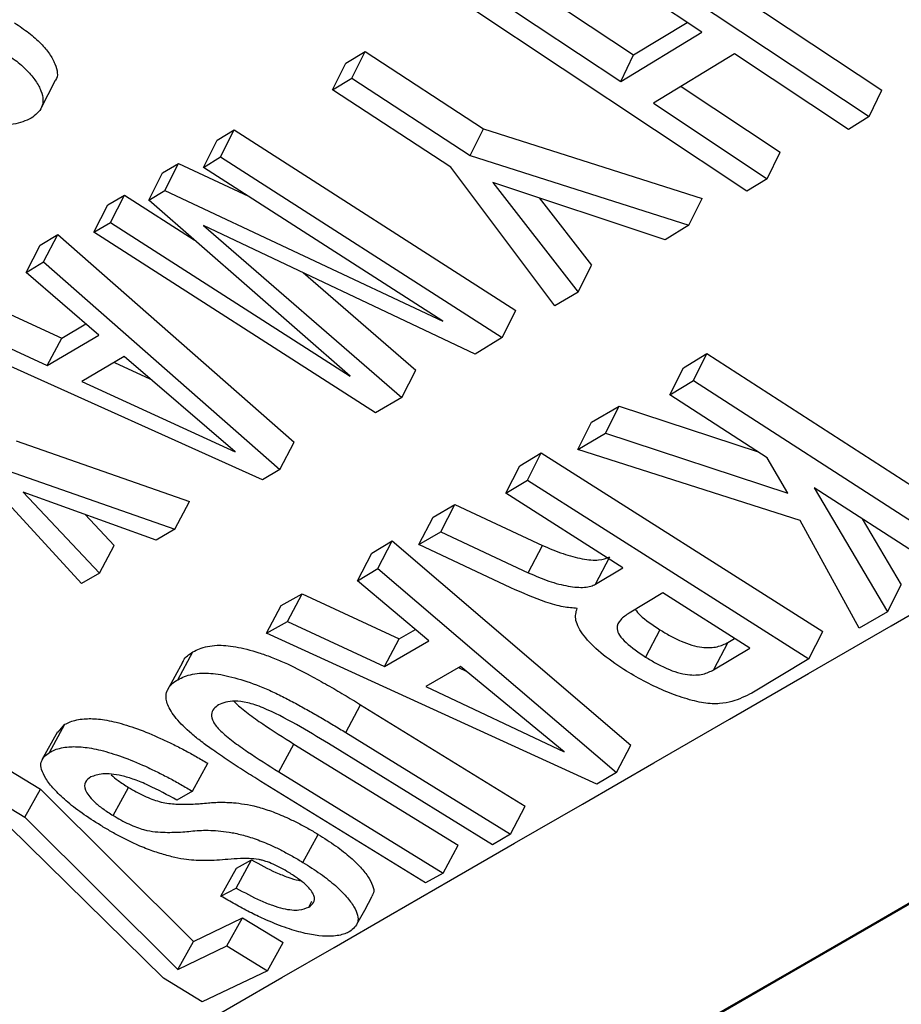
# Model space of a CAD drawing. Units: millimetres. Extents: x 0 to 420, y 0 to 297.
# Drawn here: x 97 to 100, y 173 to 176 of the extents above; entities that cross this region are included whole.
import ezdxf

# ---------------------------------------------------------------- set-up
doc = ezdxf.new("R2010")
doc.units = ezdxf.units.MM

msp = doc.modelspace()

# ---------------------------------------------------------------- linework, layer by layer
at = {"color": 7, "linetype": 'Continuous', "lineweight": 25}
for p, q in [((98.6926, 176.3945), (99.5256, 175.8413)), ((98.6548, 176.315), (99.4878, 175.7617)), ((98.9844, 176.0158), (98.5923, 176.2762)), ((98.3873, 176.2079), (98.7793, 175.9474)), ((98.3485, 176.1278), (98.7406, 175.8673)), ((99.1195, 175.5375), (98.2866, 176.091)), ((98.7793, 175.9474), (98.94, 176.0452)), ((98.7406, 175.8673), (98.9844, 176.0158)), ((97.9144, 175.9229), (97.9723, 175.9577)), ((97.9324, 175.8769), (97.9723, 175.9577)), ((97.9723, 175.9577), (98.328, 175.7254)), ((98.7406, 175.8673), (98.7793, 175.9474)), ((99.0832, 175.9501), (98.8394, 175.8017)), ((99.4253, 175.7229), (99.0832, 175.9501)), ((97.8743, 175.842), (97.9144, 175.9229)), ((97.8743, 175.842), (97.9324, 175.8769)), ((97.9324, 175.8769), (98.2881, 175.6446)), ((98.2299, 175.6097), (97.8743, 175.842)), ((98.9225, 175.8522), (99.2202, 175.6544)), ((99.4878, 175.7617), (99.5256, 175.8413)), ((98.8394, 175.8017), (99.1815, 175.5743)), ((99.4878, 175.7617), (99.4253, 175.7229)), ((97.527, 175.6904), (97.5784, 175.7218)), ((97.5373, 175.6404), (97.5784, 175.7218)), ((97.5784, 175.7218), (98.4252, 175.1786)), ((98.2881, 175.6446), (98.328, 175.7254)), ((98.328, 175.7254), (98.9853, 175.5153)), ((97.4857, 175.6089), (97.527, 175.6904)), ((99.1815, 175.5743), (99.2202, 175.6544)), ((97.3629, 175.5921), (97.4109, 175.6207)), ((97.3693, 175.539), (97.4109, 175.6207)), ((97.4109, 175.6207), (97.6209, 175.5222)), ((97.4857, 175.6089), (97.5373, 175.6404)), ((97.5373, 175.6404), (98.3841, 175.0971)), ((98.2881, 175.6446), (98.9459, 175.4349)), ((97.3212, 175.5103), (97.3629, 175.5921)), ((98.2061, 175.1468), (97.4857, 175.6089)), ((98.5428, 175.1925), (98.2299, 175.6097)), ((98.8745, 175.3909), (98.3561, 175.5633)), ((98.3561, 175.5633), (98.6128, 175.2335)), ((99.1815, 175.5743), (99.1195, 175.5375)), ((97.3212, 175.5103), (97.3693, 175.539)), ((97.3693, 175.539), (98.2061, 175.1468)), ((97.1984, 175.4963), (97.2483, 175.5252)), ((97.2063, 175.4432), (97.2483, 175.5252)), ((97.2483, 175.5252), (97.4579, 175.3908)), ((97.9266, 174.981), (97.3212, 175.5103)), ((98.4953, 175.517), (98.6532, 175.3146)), ((98.9459, 175.4349), (98.9853, 175.5153)), ((97.1562, 175.4142), (97.1984, 175.4963)), ((97.1562, 175.4142), (97.2063, 175.4432)), ((97.2063, 175.4432), (97.9266, 174.981)), ((98.0029, 174.8708), (97.1562, 175.4142)), ((98.3026, 175.0475), (97.4864, 175.4342)), ((97.4864, 175.4342), (98.0823, 174.9168)), ((98.9459, 175.4349), (98.8745, 175.3909)), ((96.9954, 175.3754), (97.0477, 175.4072)), ((97.0051, 175.3249), (97.0477, 175.4072)), ((97.0477, 175.4072), (97.7591, 174.7826)), ((96.9526, 175.2929), (96.9954, 175.3754)), ((96.9526, 175.2929), (97.0051, 175.3249)), ((97.0051, 175.3249), (97.716, 174.7)), ((97.1713, 175.1042), (96.9526, 175.2929)), ((97.786, 175.2923), (98.1243, 174.9988)), ((98.6128, 175.2335), (98.6532, 175.3146)), ((96.7574, 175.2347), (97.0597, 175.0955)), ((98.6128, 175.2335), (98.5428, 175.1925)), ((98.3841, 175.0971), (98.4252, 175.1786)), ((96.7139, 175.1519), (97.0163, 175.0127)), ((97.6633, 174.6687), (96.6594, 175.1208)), ((97.0597, 175.0955), (97.132, 175.1381)), ((97.0163, 175.0127), (97.1713, 175.1042)), ((97.0163, 175.0127), (97.0597, 175.0955)), ((98.3841, 175.0971), (98.3026, 175.0475)), ((97.2475, 175.0397), (97.1203, 174.9644)), ((97.5815, 174.7528), (97.2475, 175.0397)), ((98.9293, 175.0061), (98.9996, 175.049)), ((98.9591, 174.9679), (98.9996, 175.049)), ((98.9996, 175.049), (99.8389, 174.5069)), ((97.218, 175.0222), (97.325, 174.9731)), ((98.0823, 174.9168), (98.1243, 174.9988)), ((98.8885, 174.9249), (98.9293, 175.0061)), ((98.8885, 174.9249), (98.9591, 174.9679)), ((98.9591, 174.9679), (99.7984, 174.4258)), ((97.1203, 174.9644), (97.5815, 174.7528)), ((98.0823, 174.9168), (98.0029, 174.8708)), ((99.1815, 174.7356), (98.8885, 174.9249)), ((98.6527, 174.8422), (98.7361, 174.8908)), ((98.6948, 174.8092), (98.7361, 174.8908)), ((98.7361, 174.8908), (99.1544, 174.7531)), ((98.6112, 174.7605), (98.6527, 174.8422)), ((98.6112, 174.7605), (98.6948, 174.8092)), ((98.6948, 174.8092), (99.2429, 174.6292)), ((96.923, 174.7863), (97.4435, 174.6034)), ((97.716, 174.7), (97.7591, 174.7826)), ((99.2798, 174.5462), (98.6112, 174.7605)), ((98.4369, 174.7107), (98.5019, 174.7501)), ((98.4599, 174.6681), (98.5019, 174.7501)), ((98.5019, 174.7501), (99.3483, 174.2128)), ((99.2429, 174.6292), (99.1815, 174.7356)), ((96.8787, 174.703), (97.3995, 174.5203)), ((97.716, 174.7), (97.6633, 174.6687)), ((98.3947, 174.6286), (98.4369, 174.7107)), ((97.1192, 174.3574), (96.8286, 174.6739)), ((98.3947, 174.6286), (98.4599, 174.6681)), ((98.4599, 174.6681), (99.3063, 174.1308)), ((99.7278, 174.3827), (99.3223, 174.6447)), ((99.3223, 174.6447), (99.5425, 174.2718)), ((97.3442, 174.4872), (96.9438, 174.6322)), ((96.9438, 174.6322), (97.1731, 174.3878)), ((98.7474, 174.4046), (98.3947, 174.6286)), ((97.3995, 174.5203), (97.4435, 174.6034)), ((98.1763, 174.557), (98.2422, 174.5951)), ((98.1995, 174.5126), (98.2422, 174.5951)), ((98.2422, 174.5951), (98.5054, 174.4719)), ((97.1298, 174.5648), (97.2177, 174.4713)), ((98.1333, 174.4745), (98.1763, 174.557)), ((99.4663, 174.5517), (99.5838, 174.3534)), ((99.4577, 174.2225), (99.2798, 174.5462)), ((97.3995, 174.5203), (97.3442, 174.4872)), ((98.1333, 174.4745), (98.1995, 174.5126)), ((98.1995, 174.5126), (98.4628, 174.3896)), ((97.1731, 174.3878), (97.2177, 174.4713)), ((97.9926, 174.4484), (98.0531, 174.485)), ((98.0098, 174.4023), (98.0531, 174.485)), ((98.0531, 174.485), (98.7714, 173.8713)), ((98.4101, 174.3443), (98.1333, 174.4745)), ((98.4628, 174.3896), (98.5054, 174.4719)), ((97.9491, 174.3656), (97.9926, 174.4484)), ((98.6653, 174.3553), (98.7078, 174.4375)), ((98.6653, 174.3553), (98.7474, 174.4046)), ((97.1731, 174.3878), (97.1192, 174.3574)), ((97.9491, 174.3656), (98.0098, 174.4023)), ((98.0098, 174.4023), (98.7277, 173.7884)), ((98.1634, 174.1847), (97.9491, 174.3656)), ((99.5425, 174.2718), (99.5838, 174.3534)), ((97.72, 174.2908), (97.7823, 174.3259)), ((97.7382, 174.2426), (97.7823, 174.3259)), ((97.7823, 174.3259), (98.0742, 174.1902)), ((98.867, 174.3287), (98.7661, 174.2681)), ((99.1288, 174.1625), (98.867, 174.3287)), ((97.6757, 174.2075), (97.72, 174.2908)), ((99.5425, 174.2718), (99.4577, 174.2225)), ((97.6757, 174.2075), (97.7382, 174.2426)), ((97.7382, 174.2426), (98.0302, 174.107)), ((98.6685, 173.7537), (97.6757, 174.2075)), ((98.0742, 174.1902), (98.1231, 174.2187)), ((98.8583, 174.2182), (98.8156, 174.1358)), ((99.3063, 174.1308), (99.3483, 174.2128)), ((98.0302, 174.107), (98.0742, 174.1902)), ((98.0302, 174.107), (98.1634, 174.1847)), ((99.0627, 174.1796), (99.0201, 174.0973)), ((99.0627, 174.1796), (99.0828, 174.1917)), ((97.4091, 174.0677), (97.4542, 174.1515)), ((99.0201, 174.0973), (99.1288, 174.1625)), ((98.2585, 174.1079), (98.1542, 174.047)), ((98.5709, 173.8506), (98.2585, 174.1079)), ((99.3063, 174.1308), (99.1346, 174.0273)), ((98.2526, 174.1045), (98.2762, 174.0933)), ((98.1542, 174.047), (98.5709, 173.8506)), ((97.9139, 173.9088), (97.9586, 173.9924)), ((97.9586, 173.9924), (98.4538, 173.687)), ((97.0226, 173.8491), (97.0688, 173.9335)), ((97.0493, 173.9096), (97.0688, 173.9335)), ((97.0466, 173.9111), (97.0003, 173.8266)), ((97.9139, 173.9088), (98.4091, 173.6035)), ((97.7129, 173.7903), (97.7582, 173.8741)), ((97.7582, 173.8741), (98.2516, 173.5698)), ((98.3551, 173.5714), (97.8617, 173.8758)), ((98.7277, 173.7884), (98.7714, 173.8713)), ((96.8759, 173.8115), (96.9957, 173.7386)), ((97.453, 173.7322), (97.4989, 173.8164)), ((97.7129, 173.7903), (98.2063, 173.4859)), ((98.7277, 173.7884), (98.6685, 173.7537)), ((98.1537, 173.4566), (97.6585, 173.7619)), ((96.8291, 173.7267), (96.9489, 173.6538)), ((96.9489, 173.6538), (96.9957, 173.7386)), ((96.9957, 173.7386), (97.4565, 173.2805)), ((97.2145, 173.6591), (97.2608, 173.7437)), ((97.453, 173.7322), (97.4062, 173.7052)), ((98.4091, 173.6035), (98.4538, 173.687)), ((96.9489, 173.6538), (97.4092, 173.1955)), ((97.3658, 173.1696), (96.9006, 173.6268)), ((98.4091, 173.6035), (98.3551, 173.5714)), ((97.7848, 173.5183), (97.8307, 173.6025)), ((98.2063, 173.4859), (98.2516, 173.5698)), ((97.5842, 173.4411), (97.6306, 173.5256)), ((97.585, 173.501), (97.6306, 173.5256)), ((97.5385, 173.4164), (97.585, 173.501)), ((98.2063, 173.4859), (98.1537, 173.4566)), ((97.5385, 173.4164), (97.5842, 173.4411)), ((97.8025, 173.3838), (97.8121, 173.4014)), ((97.4565, 173.2805), (97.6034, 173.3515)), ((97.5565, 173.2668), (97.6034, 173.3515)), ((97.6034, 173.3515), (97.7256, 173.2772)), ((97.4092, 173.1955), (97.4565, 173.2805)), ((97.6787, 173.1924), (97.7256, 173.2772)), ((97.4092, 173.1955), (97.5565, 173.2668)), ((97.5565, 173.2668), (97.6787, 173.1924)), ((97.6787, 173.1924), (97.4823, 173.0988)), ((97.4823, 173.0988), (97.3658, 173.1696))]:
    msp.add_line(p, q, dxfattribs=at)
at = {"color": 7, "linetype": 'Continuous', "lineweight": 25, "flags": 128}
for points in [[(96.9983, 175.7875), (97.0191, 175.8283), (97.0398, 175.8692)], [(97.4226, 174.1194), (97.3999, 174.0775), (97.3773, 174.0355)], [(99.7304, 173.4624), (99.4733, 173.3139), (99.2271, 173.1717), (98.9919, 173.0359), (98.7679, 172.9065), (98.5551, 172.7836), (98.3537, 172.6672), (98.1637, 172.5575), (97.9852, 172.4544), (97.8184, 172.3581), (97.6633, 172.2685), (97.52, 172.1857), (97.3885, 172.1097), (97.269, 172.0407), (97.1614, 171.9785), (97.0658, 171.9233), (96.9824, 171.875), (96.911, 171.8338), (96.8518, 171.7996), (96.8047, 171.7723), (96.7699, 171.7522), (96.7472, 171.7391), (96.7368, 171.733), (96.7361, 171.7326)], [(97.9476, 173.3326), (97.9707, 173.3747), (97.9937, 173.4169)]]:
    msp.add_lwpolyline(points, dxfattribs=at)
at = {"color": 8, "linetype": 'Continuous', "lineweight": 25, "flags": 128}
for points in [[(96.7732, 172.6235), (96.7744, 172.6242), (96.7861, 172.631), (96.81, 172.6449), (96.8463, 172.6659), (96.8948, 172.6939), (96.9557, 172.7291), (97.0287, 172.7713), (97.114, 172.8206), (97.2114, 172.8769), (97.3209, 172.9402), (97.4425, 173.0104), (97.576, 173.0876), (97.7216, 173.1716), (97.8789, 173.2625), (98.048, 173.3602), (98.2289, 173.4647), (98.4213, 173.5758), (98.6253, 173.6936), (98.8406, 173.818), (99.0673, 173.9489), (99.3051, 174.0863), (99.5541, 174.23), (99.8139, 174.3801)], [(96.7956, 171.7712), (96.7957, 171.7713), (96.804, 171.7761), (96.8245, 171.788), (96.8573, 171.807), (96.9023, 171.833), (96.9595, 171.8661), (97.0288, 171.9062), (97.1103, 171.9533), (97.2039, 172.0073), (97.3096, 172.0684), (97.4272, 172.1364), (97.5568, 172.2112), (97.6983, 172.293), (97.8516, 172.3815), (98.0167, 172.4769), (98.1934, 172.5789), (98.3816, 172.6877), (98.5814, 172.8031), (98.7925, 172.925), (99.015, 173.0535), (99.2486, 173.1884), (99.4932, 173.3297), (99.7488, 173.4773)]]:
    msp.add_lwpolyline(points, dxfattribs=at)
at = {"color": 7, "linetype": 'Continuous', "lineweight": 25}
for points, knots in [([(96.9177, 176.0437), (96.9252, 176.0388), (96.9401, 176.0289), (96.9679, 176.0084), (96.9982, 175.9819), (97.0248, 175.9499), (97.0447, 175.9109), (97.051, 175.8816), (97.0397, 175.8702), (97.0391, 175.8696)], [0, 0, 0, 0, 0.0820467, 0.1640555, 0.3278007, 0.4900428, 0.6553664, 0.9815595, 1, 1, 1, 1]), ([(96.8764, 175.9621), (96.8911, 175.9521), (96.9207, 175.9323), (96.9568, 175.9002), (96.9832, 175.8684), (97.0041, 175.8288), (97.006, 175.786), (96.9806, 175.7665), (96.9679, 175.7567)], [0, 0, 0, 0, 0.125013, 0.249982, 0.37387, 0.500191, 0.749633, 1, 1, 1, 1]), ([(96.9679, 175.7567), (96.9516, 175.7493), (96.9191, 175.7346), (96.851, 175.7375), (96.7882, 175.7526), (96.738, 175.7702), (96.6962, 175.7902), (96.664, 175.8081), (96.6487, 175.8177), (96.6411, 175.8225)], [0, 0, 0, 0, 0.250324, 0.499721, 0.624879, 0.749908, 0.874829, 0.937406, 1, 1, 1, 1]), ([(98.5054, 174.4719), (98.5158, 174.4673), (98.5364, 174.4579), (98.5775, 174.4428), (98.6263, 174.4299), (98.6774, 174.4253), (98.6976, 174.4335), (98.7078, 174.4375)], [0, 0, 0, 0, 0.125384, 0.250683, 0.50056, 0.750213, 1, 1, 1, 1]), ([(98.4628, 174.3896), (98.4835, 174.3806), (98.525, 174.3626), (98.584, 174.3475), (98.6257, 174.3442), (98.6514, 174.3484), (98.6607, 174.353), (98.6653, 174.3553)], [0, 0, 0, 0, 0.24967, 0.499411, 0.749145, 0.874507, 1, 1, 1, 1]), ([(98.6094, 174.2824), (98.5961, 174.2833), (98.5682, 174.2853), (98.4995, 174.3051), (98.4455, 174.3288), (98.4101, 174.3443)], [0, 0, 0, 0, 0.238392, 0.500282, 1, 1, 1, 1]), ([(98.7505, 174.0981), (98.726, 174.1147), (98.6771, 174.1479), (98.6266, 174.2006), (98.6001, 174.2485), (98.6063, 174.2711), (98.6094, 174.2824)], [0, 0, 0, 0, 0.249864, 0.499546, 0.749533, 1, 1, 1, 1]), ([(98.7661, 174.2681), (98.7569, 174.2619), (98.7385, 174.2495), (98.7261, 174.2274), (98.7351, 174.2018), (98.762, 174.1716), (98.7942, 174.1501), (98.8156, 174.1358)], [0, 0, 0, 0, 0.2511445, 0.5013586, 0.6260291, 0.7509765, 1, 1, 1, 1]), ([(98.7841, 174.279), (98.7888, 174.2732), (98.8055, 174.2528), (98.8363, 174.2326), (98.8583, 174.2182)], [0, 0, 0, 0, 0.283328, 1, 1, 1, 1]), ([(98.8583, 174.2182), (98.8685, 174.2119), (98.8889, 174.1994), (98.9219, 174.1832), (98.955, 174.171), (98.9949, 174.1627), (99.0333, 174.1651), (99.0528, 174.1747), (99.0627, 174.1796)], [0, 0, 0, 0, 0.125253, 0.250343, 0.375454, 0.500271, 0.749553, 1, 1, 1, 1]), ([(97.4542, 174.1515), (97.4605, 174.1547), (97.4733, 174.1614), (97.4971, 174.1684), (97.5309, 174.1726), (97.5804, 174.1691), (97.6395, 174.1534), (97.6897, 174.1361), (97.7419, 174.1146), (97.7991, 174.085), (97.8587, 174.052), (97.9093, 174.0225), (97.942, 174.0025), (97.9586, 173.9924)], [0, 0, 0, 0, 0.0825732, 0.1681895, 0.2502384, 0.3749582, 0.4998172, 0.5623819, 0.6248539, 0.7496968, 0.8341714, 0.9158967, 1, 1, 1, 1]), ([(97.4233, 174.119), (97.4241, 174.1214), (97.4268, 174.1294), (97.437, 174.1403), (97.4484, 174.1477), (97.4542, 174.1515)], [0, 0, 0, 0, 0.169643, 0.57584, 1, 1, 1, 1]), ([(98.8156, 174.1358), (98.8258, 174.1295), (98.8462, 174.117), (98.8792, 174.1008), (98.9123, 174.0886), (98.9522, 174.0803), (98.9907, 174.0827), (99.0103, 174.0925), (99.0201, 174.0973)], [0, 0, 0, 0, 0.125035, 0.249937, 0.374934, 0.499749, 0.749249, 1, 1, 1, 1]), ([(97.4091, 174.0677), (97.4154, 174.071), (97.4283, 174.0777), (97.4521, 174.0847), (97.4859, 174.0889), (97.5356, 174.0855), (97.6062, 174.0669), (97.671, 174.0427), (97.7236, 174.0175), (97.7628, 173.9966), (97.8014, 173.9754), (97.8395, 173.9537), (97.8768, 173.9315), (97.9016, 173.9164), (97.9139, 173.9088)], [0, 0, 0, 0, 0.082701, 0.168462, 0.250648, 0.375515, 0.500426, 0.625038, 0.687492, 0.74999, 0.813614, 0.874995, 0.937495, 1, 1, 1, 1]), ([(99.1346, 174.0273), (99.1161, 174.018), (99.0883, 174.0041), (99.0395, 173.9943), (98.9919, 173.996), (98.9334, 174.0106), (98.8715, 174.0337), (98.8088, 174.0629), (98.7699, 174.0864), (98.7505, 174.0981)], [0, 0, 0, 0, 0.250552, 0.375836, 0.500709, 0.62553, 0.750409, 0.875206, 1, 1, 1, 1]), ([(97.6585, 173.7619), (97.642, 173.7722), (97.6088, 173.7928), (97.5604, 173.8243), (97.5169, 173.854), (97.4799, 173.8809), (97.4396, 173.9133), (97.4002, 173.9525), (97.3792, 173.9866), (97.3733, 174.0095), (97.3733, 174.0267), (97.3798, 174.0422), (97.3916, 174.0566), (97.4032, 174.064), (97.4091, 174.0677)], [0, 0, 0, 0, 0.082898, 0.166711, 0.249919, 0.31514, 0.374859, 0.499458, 0.624216, 0.685117, 0.749435, 0.835122, 0.915765, 1, 1, 1, 1]), ([(97.5312, 173.9924), (97.521, 173.9844), (97.5057, 173.9723), (97.5124, 173.9459), (97.5236, 173.9282), (97.5419, 173.9084), (97.5744, 173.882), (97.633, 173.8404), (97.6809, 173.8103), (97.7129, 173.7903)], [0, 0, 0, 0, 0.251827, 0.376391, 0.437579, 0.500041, 0.624874, 0.749933, 1, 1, 1, 1]), ([(97.8617, 173.8758), (97.83, 173.8949), (97.7668, 173.9332), (97.69, 173.9738), (97.6407, 173.9926), (97.611, 174.0004), (97.5658, 174.0064), (97.545, 173.9981), (97.5312, 173.9924)], [0, 0, 0, 0, 0.250431, 0.499739, 0.562722, 0.623645, 0.748294, 1, 1, 1, 1]), ([(97.5782, 174.0026), (97.5798, 174.0008), (97.5902, 173.9892), (97.6201, 173.9657), (97.6781, 173.9243), (97.7262, 173.8942), (97.7582, 173.8741)], [0, 0, 0, 0, 0.044078, 0.282683, 0.521803, 1, 1, 1, 1]), ([(97.0688, 173.9335), (97.074, 173.9361), (97.0845, 173.9415), (97.104, 173.947), (97.1306, 173.951), (97.168, 173.9507), (97.2218, 173.9414), (97.2864, 173.9213), (97.3449, 173.8974), (97.3927, 173.8747), (97.4286, 173.8563), (97.4643, 173.8368), (97.4873, 173.8232), (97.4989, 173.8164)], [0, 0, 0, 0, 0.0836017, 0.1683445, 0.2502641, 0.3752449, 0.5000895, 0.6249276, 0.7497728, 0.8109699, 0.8748751, 0.9374283, 1, 1, 1, 1]), ([(97.1772, 173.6291), (97.1578, 173.6414), (97.1191, 173.666), (97.0708, 173.7039), (97.035, 173.7391), (97.0023, 173.7813), (96.9903, 173.8234), (97.0118, 173.8405), (97.0226, 173.8491)], [0, 0, 0, 0, 0.124882, 0.249735, 0.374764, 0.499964, 0.749581, 1, 1, 1, 1]), ([(97.0226, 173.8491), (97.0278, 173.8517), (97.0383, 173.8571), (97.0579, 173.8627), (97.0789, 173.8659), (97.1009, 173.8666), (97.1311, 173.8648), (97.1758, 173.8572), (97.2405, 173.8371), (97.299, 173.8132), (97.3469, 173.7905), (97.3827, 173.7721), (97.4184, 173.7526), (97.4415, 173.739), (97.453, 173.7322)], [0, 0, 0, 0, 0.083688, 0.168525, 0.250543, 0.314056, 0.375763, 0.500659, 0.62546, 0.750181, 0.811254, 0.875094, 0.93754, 1, 1, 1, 1]), ([(97.4062, 173.7052), (97.3776, 173.721), (97.3345, 173.7447), (97.2775, 173.7683), (97.2273, 173.7828), (97.179, 173.787), (97.1576, 173.7791), (97.1469, 173.7751)], [0, 0, 0, 0, 0.249438, 0.376154, 0.499473, 0.749404, 1, 1, 1, 1]), ([(97.2085, 173.7816), (97.2151, 173.7759), (97.2298, 173.7632), (97.2499, 173.7506), (97.2608, 173.7437)], [0, 0, 0, 0, 0.45401, 1, 1, 1, 1]), ([(97.1469, 173.7751), (97.1405, 173.7705), (97.1278, 173.7614), (97.1275, 173.7412), (97.1396, 173.7198), (97.1563, 173.701), (97.1821, 173.6798), (97.2037, 173.666), (97.2145, 173.6591)], [0, 0, 0, 0, 0.250617, 0.50062, 0.625782, 0.750707, 0.875326, 1, 1, 1, 1]), ([(97.2608, 173.7437), (97.2685, 173.7391), (97.2839, 173.73), (97.3081, 173.7178), (97.3315, 173.7079), (97.3548, 173.7003), (97.377, 173.6959), (97.3979, 173.6937), (97.4183, 173.693), (97.4391, 173.693), (97.4589, 173.6936), (97.4795, 173.6951), (97.4987, 173.6969), (97.5185, 173.6986), (97.5371, 173.6992), (97.556, 173.6989), (97.5893, 173.697), (97.632, 173.6906), (97.6892, 173.673), (97.7311, 173.6559), (97.7682, 173.638), (97.8, 173.6209), (97.8205, 173.6086), (97.8307, 173.6025)], [0, 0, 0, 0, 0.031258, 0.062466, 0.093651, 0.124887, 0.164029, 0.208819, 0.249946, 0.298096, 0.352248, 0.392061, 0.453848, 0.500227, 0.542698, 0.585182, 0.625362, 0.750121, 0.813478, 0.874956, 0.916326, 0.958372, 1, 1, 1, 1]), ([(97.2145, 173.6591), (97.2222, 173.6546), (97.2376, 173.6455), (97.2617, 173.6333), (97.2852, 173.6234), (97.3138, 173.6141), (97.342, 173.6099), (97.3712, 173.6084), (97.3981, 173.6086), (97.4239, 173.6098), (97.4482, 173.6121), (97.4728, 173.6144), (97.4999, 173.615), (97.5295, 173.6137), (97.5627, 173.6097), (97.6002, 173.602), (97.6433, 173.5888), (97.6852, 173.5717), (97.7223, 173.5538), (97.7541, 173.5367), (97.7746, 173.5244), (97.7848, 173.5183)], [0, 0, 0, 0, 0.0311971, 0.0623504, 0.0934783, 0.1247167, 0.1871116, 0.249691, 0.3123026, 0.3749211, 0.4375471, 0.5001706, 0.5636392, 0.6253794, 0.6879431, 0.7504527, 0.8137619, 0.8751849, 0.916462, 0.9583923, 1, 1, 1, 1]), ([(97.7427, 173.4876), (97.7351, 173.4921), (97.7198, 173.5011), (97.6957, 173.5132), (97.6765, 173.5205), (97.6626, 173.5246), (97.6444, 173.5285), (97.6228, 173.5298), (97.592, 173.5297), (97.5606, 173.5272), (97.5271, 173.5243), (97.4951, 173.5234), (97.4649, 173.5239), (97.4353, 173.5259), (97.4007, 173.5322), (97.3611, 173.543), (97.3184, 173.5571), (97.2765, 173.575), (97.2392, 173.5936), (97.2076, 173.6109), (97.1873, 173.6231), (97.1772, 173.6291)], [0, 0, 0, 0, 0.030726, 0.062291, 0.092741, 0.108373, 0.124683, 0.182973, 0.241908, 0.334955, 0.420143, 0.500251, 0.564554, 0.625431, 0.687948, 0.75045, 0.81289, 0.8752, 0.916871, 0.958758, 1, 1, 1, 1]), ([(97.8307, 173.6025), (97.8398, 173.5969), (97.8581, 173.5855), (97.8923, 173.5621), (97.9299, 173.5327), (97.964, 173.4988), (97.9921, 173.4593), (98.0032, 173.43), (97.9932, 173.4195), (97.9918, 173.418)], [0, 0, 0, 0, 0.079144, 0.158247, 0.316112, 0.469011, 0.632074, 0.946989, 1, 1, 1, 1]), ([(97.6306, 173.5256), (97.6553, 173.5121), (97.6927, 173.4917), (97.7398, 173.4732), (97.766, 173.4644), (97.7756, 173.4637), (97.7777, 173.4636)], [0, 0, 0, 0, 0.46781, 0.706073, 0.936963, 1, 1, 1, 1]), ([(97.7848, 173.5183), (97.8029, 173.5068), (97.8391, 173.4839), (97.884, 173.4484), (97.918, 173.4146), (97.9469, 173.3746), (97.9567, 173.3344), (97.9363, 173.3183), (97.926, 173.3102)], [0, 0, 0, 0, 0.124913, 0.249769, 0.370748, 0.499918, 0.749516, 1, 1, 1, 1]), ([(97.8025, 173.3838), (97.8082, 173.3879), (97.8196, 173.3961), (97.8215, 173.4136), (97.8107, 173.433), (97.7951, 173.4503), (97.7717, 173.4693), (97.7524, 173.4815), (97.7427, 173.4876)], [0, 0, 0, 0, 0.250682, 0.500604, 0.62527, 0.75046, 0.875168, 1, 1, 1, 1]), ([(97.5842, 173.4411), (97.6088, 173.4277), (97.646, 173.4075), (97.694, 173.3883), (97.7366, 173.3757), (97.7764, 173.3728), (97.7938, 173.3801), (97.8025, 173.3838)], [0, 0, 0, 0, 0.249254, 0.376255, 0.499495, 0.749137, 1, 1, 1, 1]), ([(97.926, 173.3102), (97.9213, 173.3078), (97.9117, 173.303), (97.8934, 173.2984), (97.869, 173.2952), (97.8348, 173.2964), (97.7872, 173.3049), (97.7311, 173.3214), (97.6749, 173.3443), (97.6243, 173.3686), (97.5809, 173.3917), (97.5526, 173.4082), (97.5385, 173.4164)], [0, 0, 0, 0, 0.0830702, 0.1692772, 0.2505598, 0.3758635, 0.5007206, 0.6255723, 0.7502668, 0.8323251, 0.916678, 1, 1, 1, 1])]:
    msp.add_open_spline(points, degree=3, knots=knots, dxfattribs=at)

doc.saveas('drawing.dxf')
